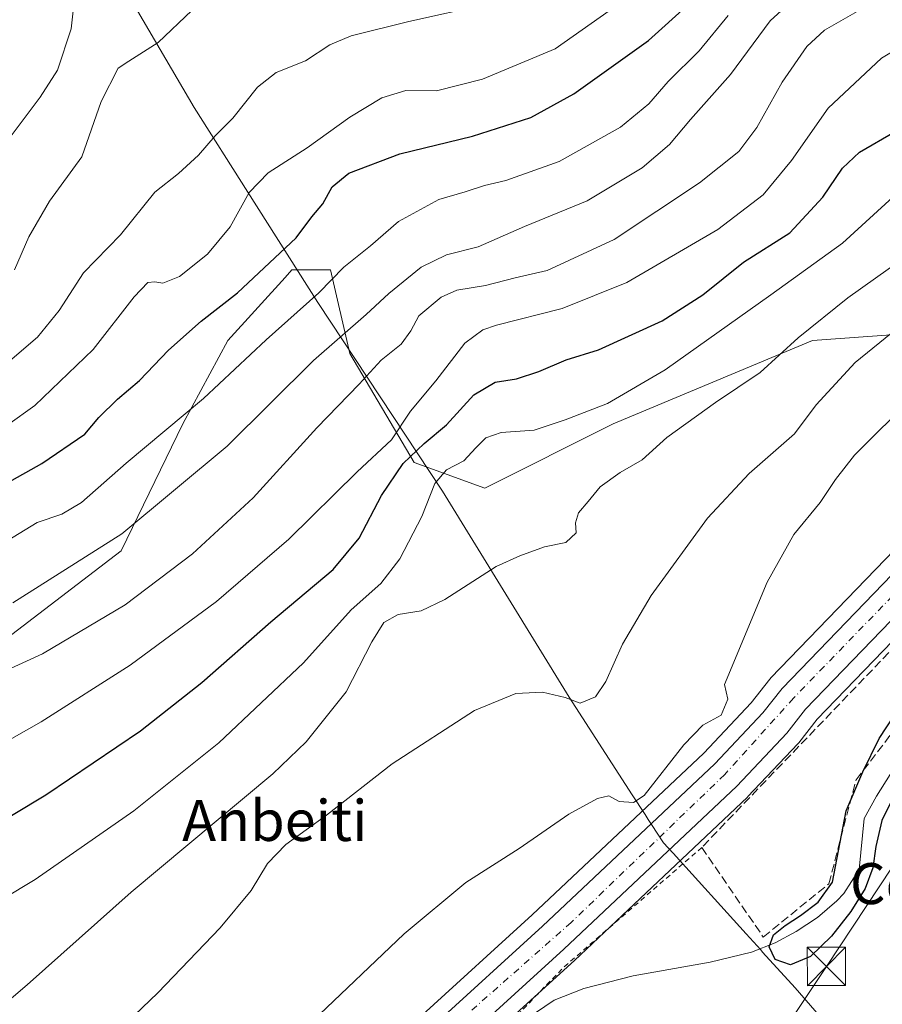
# Model space of a CAD drawing. Units: metres. Extents: x 603688 to 607133, y 4752349 to 4754714.
# Drawn here: x 606831 to 606999, y 4754019 to 4754212 of the extents above; entities that cross this region are included whole.
import ezdxf
from ezdxf.enums import TextEntityAlignment as Align

# ---------------------------------------------------------------- set-up
doc = ezdxf.new("R2010")
doc.units = ezdxf.units.M
doc.header["$MEASUREMENT"] = 0
for name, pattern in [('DGN Style 2', [1.6480167562047852, 0.988810053722871, -0.6592067024819142]), ('DGN Style 3', [2.307223458686699, 1.648016756204785, -0.6592067024819142]), ('DGN Style 4', [2.6384748266838614, 1.318413404963828, -0.6592067024819142, 0.001648016756204785, -0.6592067024819142])]:
    doc.linetypes.add(name, pattern=pattern)
for name, color, linetype, lineweight in [('Alambrada', 7, 'DGN Style 2', 0), ('Arbolado forestal CxS', 92, 'Continuous', 0), ('Carretera de calzada única Cxs', 7, 'Continuous', 13), ('Carretera de calzada única eje', 7, 'DGN Style 4', 0), ('Corriente natural lineal', 142, 'Continuous', 13), ('Curva de nivel maestra', 30, 'Continuous', 30), ('Curva de nivel normal', 30, 'Continuous', 0), ('Entidad de ámbito territorial', 7, 'Continuous', 0), ('Entidad de ámbito territorial CxS', 92, 'Continuous', 0), ('Núcleo urbano CxS', 7, 'Continuous', 0), ('Prado CxS', 92, 'Continuous', 0), ('Provincia CxS', 1, 'Continuous', 0), ('Seto lineal', 92, 'DGN Style 3', 0), ('Tendido', 6, 'Continuous', 0), ('Texto cartográfico', 7, 'Continuous', 0), ('Torre de tendido puntual', 7, 'Continuous', 0)]:
    doc.layers.add(name, color=color, linetype=linetype, lineweight=lineweight)
doc.styles.add('Style-Arial', font='txt')

# ---------------------------------------------------------------- blocks, each defined once
blk = doc.blocks.new('*U17')
at = {"layer": 'Prado CxS', "color": 92, "linetype": 'Continuous', "lineweight": 0}
for points in [[(606917.5503000002, 4754008.257900001, 551.9572000000044), (606938.9297000002, 4754027.7303, 552.3196000000025), (606972.7291000001, 4754059.6283, 552.1690999999992), (606972.8517000005, 4754059.7509, 552.1650999999983), (606982.6017000005, 4754070.080900001, 551.6361999999936), (606982.7182999998, 4754070.2117, 551.6321999999927), (606982.7773000002, 4754070.284499999, 551.6303000000044), (606986.3838999998, 4754074.865700001, 551.4973000000027), (607034.3346999995, 4754124.5615, 550.0611000000063), (607052.6941000001, 4754142.3739, 549.758799999996), (607055.1579, 4754144.4911, 549.5314000000071), (607067.7074999996, 4754153.5327, 549.3567999999941), (607092.5115, 4754170.0089, 548.7100999999967), (607096.4062000001, 4754172.513499999, 548.7396000000008), (607097.1414999999, 4754125.389799999, 551.0890000000073), (607097.1206999999, 4754125.376300001, 551.0898000000016), (607079.1010999996, 4754115.316500001, 551.0105999999942), (607054.6749, 4754100.749500001, 549.895399999994), (607020.5954999998, 4754031.3421, 552.5803000000016), (606997.9329000004, 4754006.5659, 552.4544000000024)], [(607025.7109000003, 4754133.092900001, 551.2602000000043), (606977.3509000001, 4754082.962900001, 553.5479999999952), (606977.2119000005, 4754082.808499999, 553.5755000000064), (606977.1524999999, 4754082.735300001, 553.5868000000046), (606973.5055000001, 4754078.1007, 553.7234999999928), (606964.2276999997, 4754068.2623, 554.1582000000053), (606930.6902999999, 4754036.630100001, 553.8693000000058), (606909.2390999999, 4754017.077299999, 553.6796000000032)], [(606828.9892999995, 4754091.454299999, 588.8843999999954), (606850.3388999999, 4754107.778100001, 590.2130000000034), (606862.3923000004, 4754132.597899999, 595.6438000000053), (606871.1838999996, 4754148.921499999, 598.5997000000061), (606882.3853000002, 4754161.2421, 599.4756999999954), (606883.7421000004, 4754162.734300001, 599.5192999999999), (606891.2770999996, 4754162.734300001, 596.4309000000068), (606895.0444999998, 4754146.410499999, 589.022100000002), (606907.6023000004, 4754125.063300001, 575.5176000000065), (606921.4162999997, 4754120.040300001, 568.4334999999992), (606946.5334999999, 4754132.597300001, 568.8007999999973), (606985.4637000002, 4754148.920700001, 564.8938999999956), (607020.6278999997, 4754151.431299999, 555.9878999999928)]]:
    blk.add_polyline3d(points, dxfattribs=at)
blk = doc.blocks.new('5TTEND')
at = {"layer": 'Provincia CxS', "color": 7, "linetype": 'Continuous', "lineweight": 0}
for p, q in [((-0.375, 0.3754), (0.375, -0.3746)), ((0.3720000000000001, 0.3784000000000001), (-0.3720000000000001, -0.3776))]:
    blk.add_line(p, q, dxfattribs=at)
at = {"layer": 'Provincia CxS', "color": 7, "linetype": 'Continuous', "lineweight": 0, "flags": 128}
blk.add_lwpolyline([(-0.375, -0.3746), (0.375, -0.3746), (0.375, 0.3754), (-0.375, 0.3754), (-0.3720000000000001, -0.3776)], dxfattribs=at)

msp = doc.modelspace()

# ---------------------------------------------------------------- linework, layer by layer
at = {"layer": 'Alambrada', "color": 7, "linetype": 'DGN Style 2', "lineweight": 0, "extrusion": (-0.4865950265891413, 0.5011867398159414, 0.715567699055359), "elevation": 2087719.280418031, "flags": 128}
msp.add_lwpolyline([(-3747081.803850329, -2137802.906298498), (-3747046.252673838, -2137805.680786135), (-3746982.994064425, -2137803.099987254)], dxfattribs=at)
at = {"layer": 'Arbolado forestal CxS', "color": 92, "linetype": 'Continuous', "lineweight": 0}
for points in [[(607093.7039000001, 4754345.686799999, 609.4746000000014), (607096.1832999998, 4754186.793500001, 549.6141000000061), (607095.3595000004, 4754186.264699999, 549.6343999999954), (607094.6177000003, 4754185.7885, 549.6520000000019), (607085.8693000004, 4754180.171499999, 550.1389000000054), (607065.2982999999, 4754166.496300001, 551.0390000000043), (607058.3031000001, 4754162.733100001, 551.4177999999956), (607020.6278999997, 4754151.431299999, 555.9878999999928), (606985.4637000002, 4754148.920700001, 564.8938999999956), (606946.5334999999, 4754132.597300001, 568.8007999999973), (606921.4162999997, 4754120.040300001, 568.4334999999992), (606907.6023000004, 4754125.063300001, 575.5176000000065), (606895.0444999998, 4754146.410499999, 589.022100000002), (606891.2770999996, 4754162.734300001, 596.4309000000068), (606883.7421000004, 4754162.734300001, 599.5192999999999), (606882.3853000002, 4754161.2421, 599.4756999999954), (606871.1838999996, 4754148.921499999, 598.5997000000061), (606862.3923000004, 4754132.597899999, 595.6438000000053), (606850.3388999999, 4754107.778100001, 590.2130000000034), (606828.9892999995, 4754091.454299999, 588.8843999999954)], [(606828.9892999995, 4754091.454299999, 588.8843999999954), (606850.3388999999, 4754107.778100001, 590.2130000000034), (606862.3923000004, 4754132.597899999, 595.6438000000053), (606871.1838999996, 4754148.921499999, 598.5997000000061), (606882.3853000002, 4754161.2421, 599.4756999999954), (606883.7421000004, 4754162.734300001, 599.5192999999999), (606891.2770999996, 4754162.734300001, 596.4309000000068), (606895.0444999998, 4754146.410499999, 589.022100000002), (606907.6023000004, 4754125.063300001, 575.5176000000065), (606921.4162999997, 4754120.040300001, 568.4334999999992), (606946.5334999999, 4754132.597300001, 568.8007999999973), (606985.4637000002, 4754148.920700001, 564.8938999999956), (607020.6278999997, 4754151.431299999, 555.9878999999928), (607058.3031000001, 4754162.733100001, 551.4177999999956), (607065.2982999999, 4754166.496300001, 551.0390000000043)]]:
    msp.add_polyline3d(points, dxfattribs=at)
at = {"layer": 'Carretera de calzada única Cxs', "color": 7, "linetype": 'Continuous', "lineweight": 13}
for points in [[(606790.7801000001, 4753847.0001, 558.2639000000054), (606796.5100999996, 4753861.860099999, 556.6965999999958), (606799.9101, 4753869.8201, 558.6377000000066), (606808.8300999999, 4753886.220100001, 556.1928999999947), (606817.8701, 4753899.190099999, 555.6693999999989), (606826.8901000004, 4753911.420100001, 555.5372999999963), (606844.7100999998, 4753933.920100001, 554.7369000000035), (606878.7100999998, 4753978.090100001, 553.9278999999951), (606891.3901000004, 4753993.550100001, 553.5167999999976), (606904.1901000004, 4754007.800100001, 553.323900000003), (606911.2600999996, 4754014.860099999, 553.3301000000065), (606932.7301000003, 4754034.4301, 553.2189999999973), (606966.3501000004, 4754066.140100001, 556.2728999999963), (606975.7801000001, 4754076.140100001, 552.8315000000002), (606979.5100999996, 4754080.880100001, 553.2407999999997), (607027.8701, 4754131.0101, 552.3757000000041), (607049.5000999998, 4754151.670100001, 554.7841999999946), (607062.5100999996, 4754161.040100001, 557.733600000007), (607087.5100999996, 4754177.6601, 557.8448999999965), (607096.2384000003, 4754183.263300001, 559.437699999995)], [(606911.2600999996, 4754014.860099999, 553.3301000000065), (606932.7301000003, 4754034.4301, 553.2189999999973), (606966.3501000004, 4754066.140100001, 556.2728999999963), (606975.7801000001, 4754076.140100001, 552.8315000000002), (606979.5100999996, 4754080.880100001, 553.2407999999997), (607027.8701, 4754131.0101, 552.3757000000041), (607049.5000999998, 4754151.670100001, 554.7841999999946), (607062.5100999996, 4754161.040100001, 557.733600000007), (607087.5100999996, 4754177.6601, 557.8448999999965), (607096.2384000003, 4754183.263300001, 559.437699999995), (607096.3510999996, 4754176.045299999, 551.9974999999977), (607090.8701, 4754172.520099999, 553.7684000000008), (607066.0000999998, 4754156.0001, 550.5100999999995), (607053.3000999996, 4754146.850099999, 551.0320000000065), (607050.6700999998, 4754144.590100001, 552.9763999999996), (607032.2100999998, 4754126.6801, 553.5225000000064), (606984.1201, 4754076.840100001, 553.3610000000045), (606980.4200999998, 4754072.140100001, 554.3649000000005), (606970.6700999998, 4754061.8101, 554.4324000000051), (606936.8901000004, 4754029.9301, 553.1395000000048), (606915.4801000003, 4754010.4301, 553.6150999999954)], [(607096.3509999998, 4754176.045299999, 551.9974999999977), (607090.8701, 4754172.520099999, 553.7684000000008), (607066.0000999998, 4754156.0001, 550.5100999999995), (607053.3000999996, 4754146.850099999, 551.0320000000065), (607050.6700999998, 4754144.590100001, 552.9763999999996), (607032.2100999998, 4754126.6801, 553.5225000000064), (606984.1201, 4754076.840100001, 553.3610000000045), (606980.4200999998, 4754072.140100001, 554.3649000000005), (606970.6700999998, 4754061.8101, 554.4324000000051), (606936.8901000004, 4754029.9301, 553.1395000000048), (606915.4801000003, 4754010.4301, 553.6150999999954), (606908.6201, 4754003.590100001, 553.2568000000028), (606896.0301000001, 4753989.5601, 555.5509000000021), (606883.5000999998, 4753974.270099999, 555.6699999999983), (606849.5301000001, 4753930.1501, 555.2973000000056), (606831.7600999996, 4753907.690099999, 557.0013000000035), (606822.8300999999, 4753895.640100001, 556.5298000000039), (606813.9801000003, 4753882.9101, 556.0841999999975), (606805.4200999998, 4753867.1801, 555.967499999999), (606802.1700999998, 4753859.5701, 555.8787000000011), (606796.5301000001, 4753844.9001, 556.7695999999996)]]:
    msp.add_polyline3d(points, dxfattribs=at)
at = {"layer": 'Carretera de calzada única eje', "color": 7, "linetype": 'DGN Style 4', "lineweight": 0}
msp.add_polyline3d([(607096.3003000002, 4754179.3003, 553.7801000000036), (607079.6700999998, 4754168.7501, 553.3335999999981), (607051.6001000004, 4754150.520099999, 551.7817000000068), (607036.1201, 4754135.040100001, 552.3714999999938), (607008.7100999998, 4754106.860099999, 551.0467999999964), (606981.7600999996, 4754079.0101, 552.3450000000012), (606968.3300999999, 4754064.090100001, 553.761799999993), (606938.3201000001, 4754035.170100001, 552.7551999999996), (606911.2801000001, 4754011.290100001, 553.0690000000031), (606899.1901000004, 4753998.720100001, 553.3457000000053), (606876.2600999996, 4753971.290100001, 554.0592000000033), (606845.6700999998, 4753931.5601, 554.682799999995), (606812.3501000004, 4753887.2601, 555.8264000000054), (606806.5701000001, 4753876.440099999, 556.0338000000047), (606798.0100999996, 4753859.090100001, 556.2888999999996), (606793.8901000004, 4753848.270099999, 556.811799999996), (606793.1398999998, 4753846.139900001, 557.4147999999988)], dxfattribs=at)
at = {"layer": 'Corriente natural lineal', "color": 142, "linetype": 'Continuous', "lineweight": 13}
msp.add_polyline3d([(606929.2901, 4754016.0801, 551.7697999999946), (606934.9600999998, 4754019.940099999, 551.630999999994), (606940.7500999998, 4754022.210100001, 551.3705999999949), (606950.4200999998, 4754024.710100001, 550.7111000000004), (606965.4501, 4754027.360099999, 550.7694999999949), (606973.5100999996, 4754029.350099999, 550.7687000000005), (606978.1501000002, 4754031.1601, 550.3583000000071), (606982.2901, 4754033.370100001, 549.9722999999941), (606986.4401000004, 4754036.140100001, 549.9401999999973), (606990.2100999998, 4754039.4001, 550.171100000007), (606991.6101000002, 4754040.8101, 550.4012999999978), (606994.5701000001, 4754045.4901, 550.5795000000071), (606995.5601000005, 4754055.440099999, 549.5371000000014), (606997.9501, 4754059.840100001, 549.1998000000021), (607003.3000999996, 4754068.290100001, 548.7810000000027)], dxfattribs=at)
at = {"layer": 'Curva de nivel maestra', "color": 30, "linetype": 'Continuous', "lineweight": 30, "flags": 128}
for points, elevation in [([(606810.5700000003, 4754111.2301), (606834.8399999999, 4754124.860099999), (606843.2599999999, 4754130.610099999), (606845.9699999997, 4754133.850099999), (606849.6399999997, 4754137.450099999), (606853.9699999997, 4754141.0801), (606859.6399999997, 4754147.020099999), (606865.9699999997, 4754152.6801), (606873.0800000001, 4754158.270099999), (606884.5899999999, 4754168.970100001), (606887.6299999999, 4754173.090100001), (606889.75, 4754175.630100001), (606891.5899999999, 4754178.9301), (606894.8799999999, 4754181.6501), (606904.8399999999, 4754185.4001), (606919.0300000003, 4754188.860099999), (606930.4299999997, 4754192.5001), (606938.79, 4754197.110099999), (606953.4299999997, 4754207.5701), (606961.3099999996, 4754214.6801)], 600), ([(606809.0599999996, 4754044.120100001), (606835.6200000001, 4754060.130100001), (606854.1399999997, 4754072.590100001), (606866.0999999996, 4754082.090100001), (606879.5999999996, 4754093.920100001), (606891.7800000003, 4754104.140100001), (606896.8399999999, 4754110.270099999), (606901.2100000001, 4754118.590100001), (606905.4400000004, 4754124.880100001), (606909.5999999996, 4754128.8101), (606913.9699999997, 4754132.420100001), (606919.2599999999, 4754138.270099999), (606923.4699999997, 4754140.7601), (606927.5999999996, 4754141.420100001), (606931.9699999997, 4754142.880100001), (606937.3099999996, 4754145.170100001), (606943.6600000003, 4754147.120100001), (606956.0700000003, 4754152.780099999), (606964.0499999998, 4754157.840100001), (606971.9900000002, 4754164.210100001), (606981.0199999996, 4754169.960100001), (606987.4699999997, 4754176.960100001), (606991.3099999996, 4754182.600099999), (606994.6299999999, 4754185.7501), (607001.6399999997, 4754189.800100001)], 575), ([(607002.6100000005, 4754062.300100001), (606999.0199999996, 4754055.110099999), (606997.8600000005, 4754049.970100001), (606997.2800000003, 4754045.850099999), (606995.7800000003, 4754041.8101), (606992.9800000006, 4754037.3201), (606989.1900000004, 4754032.460100001), (606985.0599999996, 4754028.4801), (606981.1299999999, 4754026.890100001), (606978.1600000003, 4754027.880100001), (606976.9699999997, 4754030.370100001), (606977.8600000005, 4754032.7401), (606980.1399999997, 4754034.5601), (606983.0899999999, 4754036.5101), (606986.54, 4754039.120100001), (606989.3799999999, 4754043.030099999), (606992.0700000003, 4754056.9901), (606995.2999999998, 4754064.5801), (606998.4800000006, 4754071.140100001), (607004.3300000001, 4754080.0701)], 550)]:
    msp.add_lwpolyline(points, dxfattribs=dict(at, elevation=elevation))
at = {"layer": 'Curva de nivel normal', "color": 30, "linetype": 'Continuous', "lineweight": 0, "flags": 128}
for points, elevation in [([(606827.8799999999, 4754187.619999999), (606834.54, 4754196.480000001), (606837.8899999997, 4754201.779999999), (606840.6200000001, 4754209.869999999), (606841.7000000002, 4754219.930000001)], 620), ([(606829.1799999997, 4754097.66), (606850.4900000002, 4754111.100000001), (606871.0899999999, 4754128.289999999), (606887.9299999997, 4754144.980000001), (606898.2100000001, 4754153.99), (606902.6399999997, 4754158.119999999), (606908.9699999997, 4754163.25), (606913.9699999997, 4754165.66), (606920.1100000005, 4754167.210000001), (606929.1900000004, 4754171.220000001), (606941.4000000004, 4754176.230000001), (606952.1600000003, 4754182.67), (606957.5099999999, 4754187.26), (606961.5999999996, 4754192.109999999), (606969.4600000001, 4754200.890000001), (606977.1600000003, 4754211.430000001), (606983.7100000001, 4754217.41)], 590.0000000000001), ([(606804.6600000003, 4754057.289999999), (606834.7199999997, 4754074.359999999), (606852.1399999997, 4754085.449999999), (606868.9600000001, 4754097.890000001), (606883.1500000004, 4754110.08), (606896.4500000002, 4754123.24), (606903.2000000002, 4754129.5), (606906.9199999999, 4754135.08), (606911.8499999996, 4754141.02), (606917.5300000003, 4754148.4), (606921.0099999999, 4754151.02), (606923.7000000002, 4754151.92), (606936.5300000003, 4754155.16), (606949.2100000001, 4754160.26), (606966.9400000004, 4754170.59), (606975.8499999996, 4754177.369999999), (606981.3600000005, 4754184.119999999), (606988.5300000003, 4754194.369999999), (606998.9400000004, 4754204.119999999), (607016.6699999999, 4754214.77)], 580), ([(606822.8899999997, 4754128.680000001), (606833.4600000001, 4754136.24), (606844.8799999999, 4754147.17), (606852.8799999999, 4754157.430000001), (606855.5800000001, 4754160.26), (606856.9299999997, 4754160.42), (606858.4800000006, 4754160.100000001), (606861.7400000002, 4754161.460000001), (606867.2199999997, 4754165.789999999), (606871.6399999997, 4754171.17), (606875.3700000001, 4754177.84), (606879.0700000003, 4754181.689999999), (606886.7199999997, 4754186.609999999), (606895.0800000001, 4754192.600000001), (606901.29, 4754196.369999999), (606905.9699999997, 4754197.800000001), (606911.9699999997, 4754197.76), (606920.9699999997, 4754200.039999999), (606935.1799999997, 4754205.930000001), (606947.4800000006, 4754214.58)], 605), ([(606828.1399999997, 4754144.539999999), (606833.9800000006, 4754149.59), (606838.2599999999, 4754154.779999999), (606843, 4754162.140000001), (606850.2599999999, 4754169.600000001), (606856.9199999999, 4754177.930000001), (606861.5800000001, 4754181.57), (606865.5, 4754185.17), (606868.75, 4754188.92), (606872.1699999999, 4754192.369999999), (606877, 4754198.430000001), (606880.6200000001, 4754201.300000001), (606886.4100000003, 4754203.59), (606891.1600000003, 4754206.720000001), (606895.3099999996, 4754208.449999999), (606906.5599999996, 4754211.310000001), (606921.8799999999, 4754214.699999999)], 610), ([(606816.8899999997, 4754079.42), (606835, 4754087.689999999), (606851.1500000004, 4754097.25), (606864.3300000001, 4754107.230000001), (606876.1299999999, 4754118.180000001), (606888.5899999999, 4754131.859999999), (606896.8399999999, 4754140.390000001), (606901.1699999999, 4754145.050000001), (606905.1100000005, 4754148.199999999), (606906.9800000006, 4754150.800000001), (606908.5599999996, 4754153.74), (606912.8899999997, 4754157.390000001), (606915.9699999997, 4754158.76), (606921.5599999996, 4754159.699999999), (606927.3799999999, 4754161.199999999), (606933.6100000005, 4754162.600000001), (606946.7300000006, 4754168.67), (606963.3700000001, 4754179.75), (606971.0499999998, 4754185.9), (606974.5599999996, 4754190.550000001), (606979.5599999996, 4754199.449999999), (606984.3300000001, 4754206.390000001), (606987.7800000003, 4754209.59), (606994.6299999999, 4754213.480000001)], 584.9999999999999), ([(606828.0800000001, 4754109.779999999), (606833.9299999997, 4754113.34), (606838.79, 4754114.949999999), (606842.5899999999, 4754117.220000001), (606851.3099999996, 4754124.91), (606866.4500000002, 4754137.58), (606878.7100000001, 4754149.07), (606889, 4754158.26), (606893.8799999999, 4754163.26), (606899.0700000003, 4754167.41), (606904.54, 4754172.180000001), (606912.4199999999, 4754176.5), (606917.5800000001, 4754178.01), (606921.3700000001, 4754179.230000001), (606925.54, 4754180.189999999), (606935.9400000004, 4754183.91), (606947.9500000002, 4754190.619999999), (606953.4699999997, 4754195.210000001), (606957.2599999999, 4754199.58), (606963.3200000003, 4754205.560000001), (606969, 4754212.480000001)], 595), ([(606829.5300000003, 4754162.710000001), (606832.29, 4754169.210000001), (606836.3799999999, 4754176.140000001), (606842.6799999997, 4754184.850000001), (606846.4600000001, 4754195.619999999), (606849.7699999996, 4754202.189999999), (606851.8799999999, 4754203.5), (606857.6100000005, 4754207.17), (606864.1500000004, 4754213.449999999)], 615), ([(606814.9600000001, 4754032.390000001), (606833.5800000001, 4754043.560000001), (606852.8200000003, 4754056.970000001), (606869.4500000002, 4754070.279999999), (606886, 4754085.930000001), (606895.3200000003, 4754096.289999999), (606901.0999999996, 4754101.390000001), (606904.8499999996, 4754106.24), (606909.1100000005, 4754114.480000001), (606911.6399999997, 4754120.960000001), (606913.9699999997, 4754123.619999999), (606917.3099999996, 4754125.380000001), (606919.6399999997, 4754127.960000001), (606921.6399999997, 4754129.859999999), (606924.6399999997, 4754130.960000001), (606931.0899999999, 4754131.4), (606937.0999999996, 4754133.41), (606945.4199999999, 4754136.630000001), (606956.6399999997, 4754143.199999999), (606977.3099999996, 4754157.82), (606991.3099999996, 4754167.939999999), (607001.9699999997, 4754177.640000001)], 570), ([(607003.1600000003, 4754164.930000001), (606992.3799999999, 4754157.26), (606982.6399999997, 4754149.439999999), (606975.25, 4754142.67), (606966.4900000002, 4754136.779999999), (606957.0099999999, 4754129.930000001), (606952.1600000003, 4754125.59), (606947.8600000005, 4754123.109999999), (606944, 4754120.33), (606941.6100000005, 4754117.439999999), (606939.7300000006, 4754115.26), (606939.1399999997, 4754113.279999999), (606939.2599999999, 4754111.310000001), (606937.2800000003, 4754109.460000001), (606933.1100000005, 4754108.550000001), (606928.2599999999, 4754106.800000001), (606923.6399999997, 4754104.720000001), (606913.6399999997, 4754098.26), (606909.0199999996, 4754096.08), (606904.4800000006, 4754095.359999999), (606901.7000000002, 4754093.810000001), (606899.3700000001, 4754090.01), (606894.3200000003, 4754080.230000001), (606886.5, 4754070.49), (606879.9699999997, 4754064.180000001), (606852.3099999996, 4754041.039999999), (606831.9699999997, 4754022.960000001), (606815.4299999997, 4754008.9)], 565), ([(606849.8200000003, 4754014.029999999), (606857.5199999996, 4754021.359999999), (606869.7000000002, 4754034.100000001), (606875.7699999996, 4754041.390000001), (606878.9800000006, 4754046.699999999), (606882.5700000003, 4754050.369999999), (606890.4900000002, 4754056.119999999), (606903.3399999999, 4754066.130000001), (606919.3899999997, 4754076.59), (606927.5, 4754079.9), (606932.7199999997, 4754080.16), (606937.1600000003, 4754079.119999999), (606940.0599999996, 4754078.050000001), (606943.0599999996, 4754079.289999999), (606945.0999999996, 4754082.26), (606948.3200000003, 4754089.560000001), (606953.9600000001, 4754099.060000001), (606964.9699999997, 4754114.199999999), (606973.0999999996, 4754122.930000001), (606981.9199999999, 4754130.699999999), (606986.2000000002, 4754136.34), (606993.79, 4754144.59), (607011.6900000004, 4754159.15)], 560.0000000000001), ([(606887.7199999997, 4754015.84), (606905.6500000004, 4754032.930000001), (606917.7400000002, 4754042.930000001), (606928.1299999999, 4754049.59), (606937.8399999999, 4754056.34), (606943.4699999997, 4754059.41), (606945.6399999997, 4754059.9), (606947.6799999997, 4754058.789999999), (606950.4699999997, 4754058.58), (606952.5800000001, 4754059.980000001), (606960.3099999996, 4754069.859999999), (606964.0599999996, 4754073.74), (606967.6299999999, 4754075.65), (606968.9199999999, 4754078.810000001), (606968.2800000003, 4754081.67), (606976.6100000005, 4754101.699999999), (606981.7999999998, 4754111), (606986.9600000001, 4754117.26), (606989.9699999997, 4754121.75), (606993.6399999997, 4754126.49), (606997.9699999997, 4754130.779999999), (607003.9699999997, 4754136.699999999)], 555)]:
    msp.add_lwpolyline(points, dxfattribs=dict(at, elevation=elevation))
at = {"layer": 'Entidad de ámbito territorial', "color": 7, "linetype": 'Continuous', "lineweight": 0, "flags": 128}
msp.add_lwpolyline([(606996.1660000001, 4754006.119999999), (606982.0569999982, 4754022.348000002), (606975.7180000002, 4754029.343000002), (606975.3339999984, 4754029.767000001), (606972.501, 4754032.893999999), (606958.2009999994, 4754048.675000001), (606956.345999998, 4754050.722), (606954.0249999992, 4754054.299000001), (606953.3689999994, 4754055.309000002), (606952.7409999989, 4754056.276000001), (606950.2449999995, 4754060.120999999), (606937.8779999987, 4754079.173000002), (606913.1430000003, 4754119.479999999), (606888.7639999999, 4754156.355000001), (606875.119999999, 4754177.936000003), (606864.6489999985, 4754194.499000002), (606855.7439999996, 4754209.567), (606848.2130000005, 4754222.528999999)], dxfattribs=at)
at = {"layer": 'Entidad de ámbito territorial CxS', "color": 92, "linetype": 'Continuous', "lineweight": 0, "flags": 128}
msp.add_lwpolyline([(606996.1660000009, 4754006.119999998), (606982.056999999, 4754022.348), (606975.718000001, 4754029.343), (606975.3339999992, 4754029.767), (606972.5010000009, 4754032.893999998), (606958.2010000002, 4754048.675), (606956.345999999, 4754050.721999999), (606954.025, 4754054.299000001), (606953.3690000002, 4754055.309000001), (606952.7409999997, 4754056.276000001), (606950.2450000005, 4754060.120999999), (606937.8779999994, 4754079.173000001), (606913.143000001, 4754119.48), (606888.7640000007, 4754156.355), (606875.1199999999, 4754177.936000002), (606864.6489999992, 4754194.499000001), (606855.7440000003, 4754209.567), (606848.2130000013, 4754222.528999999)], dxfattribs=at)
at = {"layer": 'Núcleo urbano CxS', "color": 7, "linetype": 'Continuous', "lineweight": 0}
for points in [[(607096.4062000001, 4754172.513499999, 548.7396000000008), (607092.5115, 4754170.0089, 548.7100999999967), (607067.7074999996, 4754153.5327, 549.3567999999941), (607055.1579, 4754144.4911, 549.5314000000071), (607052.6941000001, 4754142.3739, 549.758799999996), (607034.3346999995, 4754124.5615, 550.0611000000063), (606986.3838999998, 4754074.865700001, 551.4973000000027), (606982.7773000002, 4754070.284499999, 551.6303000000044), (606982.7182999998, 4754070.2117, 551.6321999999927), (606982.6017000005, 4754070.080900001, 551.6361999999936), (606972.8517000005, 4754059.7509, 552.1650999999983), (606972.7291000001, 4754059.6283, 552.1690999999992), (606938.9297000002, 4754027.7303, 552.3196000000025), (606917.5503000002, 4754008.257900001, 551.9572000000044), (606910.7972999997, 4754001.524499999, 552.0103999999993), (606898.3079000004, 4753987.606500001, 552.9284999999945), (606885.8492999999, 4753972.403899999, 553.2320000000036), (606869.7805000005, 4753951.533700001, 553.6955000000017)], [(607065.2982999999, 4754166.496300001, 551.0390000000043), (607060.8492999999, 4754163.5385, 551.1748999999982), (607060.7569000004, 4754163.474500001, 551.178899999999), (607047.7468999998, 4754154.104499999, 551.0589000000036), (607047.5717000002, 4754153.9683, 551.0645999999979), (607047.4278999995, 4754153.839500001, 551.0691999999982), (607025.7978999997, 4754133.179500001, 551.2627999999969), (607025.7109000003, 4754133.092900001, 551.2602000000043), (606977.3509000001, 4754082.962900001, 553.5479999999952), (606977.2119000005, 4754082.808499999, 553.5755000000064), (606977.1524999999, 4754082.735300001, 553.5868000000046), (606973.5055000001, 4754078.1007, 553.7234999999928), (606964.2276999997, 4754068.2623, 554.1582000000053), (606930.6902999999, 4754036.630100001, 553.8693000000058), (606909.2390999999, 4754017.077299999, 553.6796000000032), (606909.1403000001, 4754016.982899999, 553.6800999999978), (606902.0702999998, 4754009.922900001, 553.681500000006), (606901.9583000002, 4754009.8049, 553.6818000000058), (606889.1583000004, 4753995.5549, 553.7314999999944), (606889.0812999997, 4753995.465500001, 553.7314999999944), (606876.3904999997, 4753979.992699999, 554.0019999999931), (606876.3328999998, 4753979.920100001, 554.0029999999971), (606860.9512999998, 4753959.937700001, 554.2842999999993)], [(606909.2390999999, 4754017.077299999, 553.6796000000032), (606930.6902999999, 4754036.630100001, 553.8693000000058), (606964.2276999997, 4754068.2623, 554.1582000000053), (606973.5055000001, 4754078.1007, 553.7234999999928), (606977.1524999999, 4754082.735300001, 553.5868000000046), (606977.2119000005, 4754082.808499999, 553.5755000000064), (606977.3509000001, 4754082.962900001, 553.5479999999952), (607025.7109000003, 4754133.092900001, 551.2602000000043)], [(607034.3346999995, 4754124.5615, 550.0611000000063), (606986.3838999998, 4754074.865700001, 551.4973000000027), (606982.7773000002, 4754070.284499999, 551.6303000000044), (606982.7182999998, 4754070.2117, 551.6321999999927), (606982.6017000005, 4754070.080900001, 551.6361999999936), (606972.8517000005, 4754059.7509, 552.1650999999983), (606972.7291000001, 4754059.6283, 552.1690999999992), (606938.9297000002, 4754027.7303, 552.3196000000025), (606917.5503000002, 4754008.257900001, 551.9572000000044)]]:
    msp.add_polyline3d(points, dxfattribs=at)
at = {"layer": 'Prado CxS', "color": 92, "linetype": 'Continuous', "lineweight": 0}
for points in [[(607096.4062000001, 4754172.513499999, 548.7396000000008), (607092.5115, 4754170.0089, 548.7100999999967), (607067.7074999996, 4754153.5327, 549.3567999999941), (607055.1579, 4754144.4911, 549.5314000000071), (607052.6941000001, 4754142.3739, 549.758799999996), (607034.3346999995, 4754124.5615, 550.0611000000063), (606986.3838999998, 4754074.865700001, 551.4973000000027), (606982.7773000002, 4754070.284499999, 551.6303000000044), (606982.7182999998, 4754070.2117, 551.6321999999927), (606982.6017000005, 4754070.080900001, 551.6361999999936), (606972.8517000005, 4754059.7509, 552.1650999999983), (606972.7291000001, 4754059.6283, 552.1690999999992), (606938.9297000002, 4754027.7303, 552.3196000000025), (606917.5503000002, 4754008.257900001, 551.9572000000044), (606910.7972999997, 4754001.524499999, 552.0103999999993), (606898.3079000004, 4753987.606500001, 552.9284999999945), (606885.8492999999, 4753972.403899999, 553.2320000000036), (606869.7805000005, 4753951.533700001, 553.6955000000017)], [(606828.9892999995, 4754091.454299999, 588.8843999999954), (606850.3388999999, 4754107.778100001, 590.2130000000034), (606862.3923000004, 4754132.597899999, 595.6438000000053), (606871.1838999996, 4754148.921499999, 598.5997000000061), (606882.3853000002, 4754161.2421, 599.4756999999954), (606883.7421000004, 4754162.734300001, 599.5192999999999), (606891.2770999996, 4754162.734300001, 596.4309000000068), (606895.0444999998, 4754146.410499999, 589.022100000002), (606907.6023000004, 4754125.063300001, 575.5176000000065), (606921.4162999997, 4754120.040300001, 568.4334999999992), (606946.5334999999, 4754132.597300001, 568.8007999999973), (606985.4637000002, 4754148.920700001, 564.8938999999956), (607020.6278999997, 4754151.431299999, 555.9878999999928), (607058.3031000001, 4754162.733100001, 551.4177999999956), (607065.2982999999, 4754166.496300001, 551.0390000000043)], [(607065.2982999999, 4754166.496300001, 551.0390000000043), (607060.8492999999, 4754163.5385, 551.1748999999982), (607060.7569000004, 4754163.474500001, 551.178899999999), (607047.7468999998, 4754154.104499999, 551.0589000000036), (607047.5717000002, 4754153.9683, 551.0645999999979), (607047.4278999995, 4754153.839500001, 551.0691999999982), (607025.7978999997, 4754133.179500001, 551.2627999999969), (607025.7109000003, 4754133.092900001, 551.2602000000043), (606977.3509000001, 4754082.962900001, 553.5479999999952), (606977.2119000005, 4754082.808499999, 553.5755000000064), (606977.1524999999, 4754082.735300001, 553.5868000000046), (606973.5055000001, 4754078.1007, 553.7234999999928), (606964.2276999997, 4754068.2623, 554.1582000000053), (606930.6902999999, 4754036.630100001, 553.8693000000058), (606909.2390999999, 4754017.077299999, 553.6796000000032), (606909.1403000001, 4754016.982899999, 553.6800999999978), (606902.0702999998, 4754009.922900001, 553.681500000006), (606901.9583000002, 4754009.8049, 553.6818000000058), (606889.1583000004, 4753995.5549, 553.7314999999944), (606889.0812999997, 4753995.465500001, 553.7314999999944), (606876.3904999997, 4753979.992699999, 554.0019999999931), (606876.3328999998, 4753979.920100001, 554.0029999999971), (606860.9512999998, 4753959.937700001, 554.2842999999993)]]:
    msp.add_polyline3d(points, dxfattribs=at)
at = {"layer": 'Seto lineal', "color": 92, "linetype": 'DGN Style 3', "lineweight": 0}
msp.add_polyline3d([(606963.8400999998, 4754049.8201, 556.3919000000024), (606975.8501000004, 4754032.290100001, 555.5004999999946), (606988.6601, 4754042.7301, 555.3837000000058), (606993.9801000003, 4754063.020099999, 559.1840999999986), (607016.0401, 4754091.9801, 556.9263000000064), (607009.9401000004, 4754097.890100001, 555.1319999999978), (606963.8400999998, 4754049.8201, 556.3919000000024)], dxfattribs=at)
at = {"layer": 'Tendido', "color": 6, "linetype": 'Continuous', "lineweight": 0}
msp.add_polyline3d([(607097.0964000003, 4754128.2783, 551.5800000000017), (607037.2300000006, 4754100.76, 551.3329999999987), (606988.1885000002, 4754026.5645, 551.6996000000072), (606932.9771999996, 4753943.7807, 553.8173999999999), (606880.2790999999, 4753862.6645, 559.6830999999949)], dxfattribs=at)

# ---------------------------------------------------------------- block references
at = {"layer": 'Prado CxS', "color": 92, "linetype": 'Continuous', "lineweight": 0}
msp.add_blockref('*U17', (0, 0), dxfattribs=at)
at = {"layer": 'Torre de tendido puntual', "color": 7, "linetype": 'Continuous', "lineweight": 0, "xscale": 10, "yscale": 10, "zscale": 10}
msp.add_blockref('5TTEND', (606988.1885000002, 4754026.5645, 551.6996000000072), dxfattribs=at)

# ---------------------------------------------------------------- texts
at = {"layer": 'Texto cartográfico', "color": 7, "linetype": 'Continuous', "lineweight": 0, "style": 'Style-Arial'}
for s, p in [('Anbeiti', (606880.3832170729, 4754055.08015)), ('Covaratsaldea', (607029.381739024, 4754042.74015))]:
    msp.add_text(s, height=8, dxfattribs=at).set_placement(p, align=Align.MIDDLE_CENTER)

doc.saveas('drawing.dxf')
